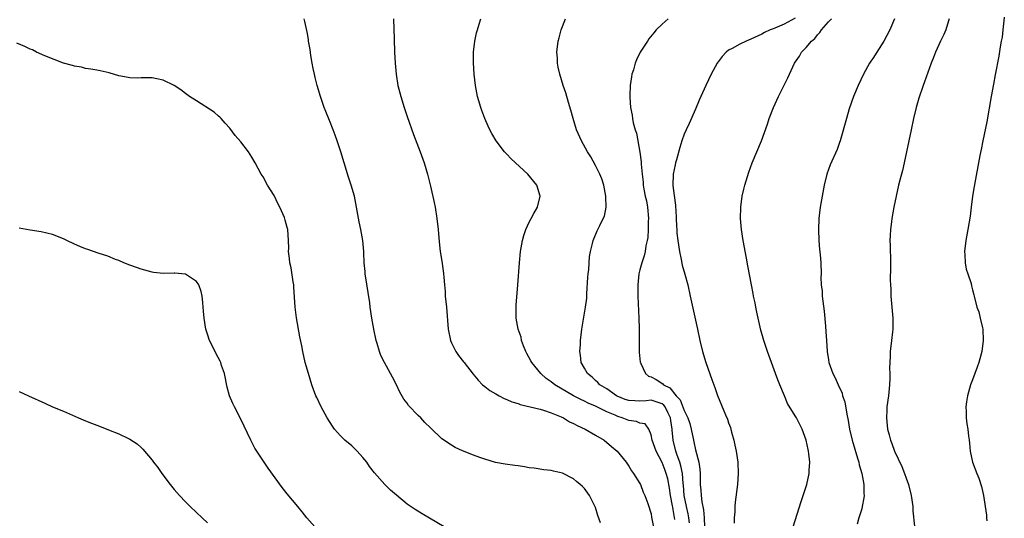
# Model space of a CAD drawing. Units: inches. Extents: x 2583000 to 2586000, y 1494000 to 1497000.
# Drawn here: x 2585561 to 2585739, y 1495703 to 1495793 of the extents above; entities that cross this region are included whole.
import ezdxf

# ---------------------------------------------------------------- set-up
doc = ezdxf.new("R2010")
doc.units = ezdxf.units.IN
doc.header["$MEASUREMENT"] = 0
doc.layers.add('LD25831494_10ft', color=133, linetype='Continuous')

msp = doc.modelspace()

# ---------------------------------------------------------------- linework, layer by layer
at = {"layer": 'LD25831494_10ft'}
for points, elevation in [([(2585665.89, 1495702.11), (2585665.43, 1495703.43), (2585665, 1495704.85), (2585664.88, 1495705.12), (2585663.92, 1495707), (2585663, 1495708.3), (2585662.61, 1495708.61), (2585662.24, 1495709), (2585661.53, 1495709.53), (2585661, 1495710), (2585659, 1495711.04), (2585657.39, 1495711.39), (2585657, 1495711.52), (2585655.67, 1495711.67), (2585653.92, 1495711.93), (2585653, 1495712.03), (2585652.18, 1495712.18), (2585651, 1495712.34), (2585650.43, 1495712.43), (2585648.67, 1495712.67), (2585646.97, 1495712.97), (2585645, 1495713.54), (2585644.12, 1495713.88), (2585643, 1495714.28), (2585641, 1495715.07), (2585639.69, 1495715.69), (2585639, 1495716.07), (2585637.26, 1495717.26), (2585637, 1495717.49), (2585635.44, 1495719), (2585635.2, 1495719.2), (2585634.19, 1495720.19), (2585633.49, 1495721), (2585633, 1495721.45), (2585631.27, 1495723.27), (2585631, 1495723.66), (2585630.39, 1495724.39), (2585629.66, 1495725.66), (2585629, 1495727.11), (2585628.34, 1495728.34), (2585628.02, 1495729), (2585626.89, 1495731), (2585626.26, 1495732.26), (2585625.99, 1495733), (2585625.58, 1495734.42), (2585625.39, 1495735), (2585624.97, 1495737.03), (2585624.64, 1495739), (2585624.34, 1495741), (2585624.25, 1495741.75), (2585623.45, 1495747), (2585623.43, 1495747.43), (2585623.25, 1495749), (2585623.19, 1495750.81), (2585623.2, 1495751), (2585623.03, 1495753), (2585622.65, 1495755), (2585622.36, 1495756.36), (2585621.89, 1495759), (2585621.48, 1495761), (2585620.92, 1495763), (2585620.44, 1495764.44), (2585619.63, 1495767), (2585619.03, 1495769), (2585618.37, 1495771), (2585617.99, 1495771.99), (2585617.63, 1495773), (2585617, 1495774.64), (2585616.31, 1495776.31), (2585616.04, 1495777), (2585615.35, 1495779), (2585614.75, 1495781), (2585614.42, 1495782.42), (2585614.26, 1495783), (2585614.07, 1495784.07), (2585613.87, 1495785), (2585613.64, 1495786.36), (2585613.49, 1495787.49), (2585613.23, 1495789), (2585613.21, 1495789.21), (2585613, 1495790.34), (2585612.53, 1495792.53), (2585612.4, 1495793)], 10190), ([(2585628.56, 1495793), (2585628.64, 1495789.36), (2585628.74, 1495787), (2585628.85, 1495785), (2585629.03, 1495783), (2585629.35, 1495781), (2585629.85, 1495779), (2585630.46, 1495777), (2585631, 1495775.37), (2585632.12, 1495772.12), (2585633.33, 1495769), (2585634.08, 1495767), (2585634.7, 1495765), (2585635.2, 1495762.8), (2585635.85, 1495759.85), (2585636.03, 1495759), (2585636.38, 1495757), (2585636.58, 1495755), (2585636.76, 1495752.76), (2585636.97, 1495751), (2585637.27, 1495749.27), (2585637.52, 1495747.52), (2585637.57, 1495747), (2585637.61, 1495746.39), (2585637.72, 1495745), (2585637.84, 1495743.84), (2585637.89, 1495743), (2585638.11, 1495741), (2585638.42, 1495737), (2585638.81, 1495735), (2585639, 1495734.56), (2585639.78, 1495733), (2585640.29, 1495732.29), (2585641.15, 1495731.15), (2585641.26, 1495731), (2585642.91, 1495728.91), (2585643.83, 1495727.83), (2585644.61, 1495727), (2585645, 1495726.67), (2585645.94, 1495725.94), (2585647, 1495725.35), (2585647.58, 1495725), (2585648.5, 1495724.5), (2585649, 1495724.35), (2585649.9, 1495723.9), (2585651, 1495723.58), (2585651.42, 1495723.42), (2585655, 1495722.58), (2585655.58, 1495722.42), (2585657, 1495721.94), (2585658.81, 1495721.19), (2585659.21, 1495721), (2585660.31, 1495720.31), (2585661, 1495720.02), (2585661.65, 1495719.65), (2585663.11, 1495719), (2585665, 1495717.87), (2585666.52, 1495717), (2585667.86, 1495715.86), (2585668.9, 1495715), (2585670.52, 1495713), (2585671, 1495712.3), (2585671.46, 1495711.46), (2585671.84, 1495711), (2585673, 1495709.18), (2585673.08, 1495709), (2585673.59, 1495707.59), (2585673.88, 1495707), (2585674.4, 1495705.6), (2585675, 1495703.72), (2585675.1, 1495703.1), (2585675.52, 1495701)], 10180), ([(2585679.3, 1495702.7), (2585679, 1495704.48), (2585678.9, 1495704.9), (2585678.87, 1495705.13), (2585678.5, 1495707), (2585678.32, 1495708.32), (2585678, 1495710), (2585677.75, 1495711), (2585677.55, 1495711.55), (2585677, 1495712.94), (2585675.9, 1495715), (2585675.68, 1495715.68), (2585675.18, 1495717), (2585675, 1495717.98), (2585674.6, 1495719), (2585673.95, 1495719.95), (2585673, 1495720.07), (2585672.37, 1495720.37), (2585671, 1495720.54), (2585669.81, 1495721), (2585669, 1495721.25), (2585668.52, 1495721.48), (2585667, 1495722.13), (2585665, 1495723.11), (2585663.67, 1495723.67), (2585663, 1495724.01), (2585662.31, 1495724.31), (2585660.99, 1495725), (2585657.66, 1495727), (2585657, 1495727.52), (2585656.11, 1495728.11), (2585655.13, 1495729), (2585653.47, 1495731), (2585653.32, 1495731.32), (2585652.6, 1495732.6), (2585652.39, 1495733), (2585651.99, 1495734.01), (2585651.66, 1495735), (2585651.57, 1495735.57), (2585651.05, 1495737), (2585650.67, 1495739), (2585650.67, 1495740.67), (2585650.64, 1495741), (2585650.65, 1495741.35), (2585650.99, 1495744.99), (2585651.25, 1495749), (2585651.47, 1495751), (2585651.84, 1495753), (2585652.06, 1495753.94), (2585652.43, 1495755), (2585653, 1495756.33), (2585653.36, 1495757), (2585653.86, 1495757.86), (2585654.5, 1495759), (2585654.99, 1495761), (2585654.4, 1495763), (2585652.77, 1495765), (2585649.76, 1495767.76), (2585649, 1495768.56), (2585648.78, 1495768.78), (2585648.58, 1495769), (2585647.06, 1495771), (2585646.29, 1495772.29), (2585645.93, 1495773), (2585645.62, 1495773.62), (2585645.02, 1495775), (2585644.47, 1495776.47), (2585644.29, 1495777), (2585643.72, 1495779), (2585643.33, 1495781), (2585643.08, 1495783), (2585642.95, 1495785.05), (2585642.96, 1495787), (2585643.2, 1495789), (2585643.52, 1495790.48), (2585643.67, 1495791), (2585644.02, 1495792.02), (2585644.31, 1495793)], 10170), ([(2585681.91, 1495702.09), (2585681.81, 1495703), (2585681.69, 1495703.69), (2585681.39, 1495705), (2585681, 1495707), (2585680.86, 1495708.86), (2585680.82, 1495709.18), (2585680.67, 1495711), (2585680.39, 1495712.39), (2585680.19, 1495713), (2585679.72, 1495714.28), (2585679.5, 1495715), (2585679.01, 1495717), (2585678.83, 1495718.83), (2585678.82, 1495719), (2585678.57, 1495720.57), (2585678.53, 1495721), (2585678.03, 1495721.97), (2585677.53, 1495723), (2585677.31, 1495723.31), (2585677, 1495723.54), (2585675.93, 1495723.93), (2585675, 1495724.19), (2585674.1, 1495724.1), (2585673, 1495724.06), (2585672.07, 1495724.07), (2585671, 1495724.14), (2585670.36, 1495724.36), (2585668.91, 1495724.91), (2585668.75, 1495725), (2585667, 1495726.24), (2585665.79, 1495727), (2585665.42, 1495727.42), (2585665, 1495727.78), (2585664.36, 1495728.36), (2585663.53, 1495729), (2585663, 1495729.98), (2585662.41, 1495731), (2585662.3, 1495732.3), (2585662.17, 1495733), (2585662.26, 1495734.26), (2585662.3, 1495735), (2585662.54, 1495737), (2585663.2, 1495741), (2585663.39, 1495742.61), (2585663.42, 1495743.42), (2585663.62, 1495746.38), (2585663.67, 1495747), (2585663.78, 1495747.78), (2585663.89, 1495750.11), (2585664.07, 1495751), (2585664.45, 1495752.45), (2585664.54, 1495753), (2585665.26, 1495754.74), (2585665.4, 1495755), (2585665.74, 1495755.74), (2585666.38, 1495757), (2585666.58, 1495757.42), (2585666.88, 1495759), (2585666.83, 1495760.83), (2585666.85, 1495761), (2585666.49, 1495763), (2585666.15, 1495764.15), (2585665.79, 1495765), (2585665, 1495766.54), (2585664.11, 1495768.11), (2585663.55, 1495769), (2585662.46, 1495771), (2585661.58, 1495773), (2585660.96, 1495775), (2585660.54, 1495776.54), (2585660.1, 1495777.9), (2585659.63, 1495779.63), (2585659.16, 1495781), (2585658.55, 1495783), (2585658.26, 1495784.26), (2585658.13, 1495785), (2585658.1, 1495785.9), (2585658.02, 1495787), (2585658.25, 1495789), (2585658.4, 1495789.6), (2585658.79, 1495791), (2585659.57, 1495793)], 10160), ([(2585678.09, 1495793), (2585677, 1495792.02), (2585675.95, 1495791), (2585675.51, 1495790.49), (2585674.63, 1495789.37), (2585674.36, 1495789), (2585673.04, 1495786.96), (2585672.37, 1495785.63), (2585672.13, 1495785), (2585671.81, 1495783.81), (2585671.55, 1495783), (2585671.46, 1495782.54), (2585671.25, 1495781), (2585671.19, 1495779.19), (2585671.16, 1495778.84), (2585671.29, 1495777), (2585671.6, 1495775.6), (2585671.64, 1495775), (2585671.78, 1495774.22), (2585672.14, 1495773), (2585672.36, 1495772.36), (2585672.95, 1495768.95), (2585673.19, 1495767.19), (2585673.21, 1495766.79), (2585673.39, 1495765), (2585673.56, 1495763.56), (2585673.59, 1495763), (2585673.7, 1495762.3), (2585673.96, 1495761), (2585674.15, 1495760.15), (2585674.35, 1495759), (2585674.54, 1495757), (2585674.49, 1495756.49), (2585674.5, 1495755), (2585674.43, 1495753.57), (2585674.31, 1495753), (2585674.06, 1495752.06), (2585673.92, 1495751), (2585673.77, 1495750.23), (2585673.33, 1495749), (2585673, 1495747.71), (2585672.79, 1495747), (2585672.59, 1495745), (2585672.62, 1495743), (2585672.78, 1495739), (2585672.84, 1495737.16), (2585672.87, 1495732.87), (2585673.06, 1495731.06), (2585673.07, 1495731), (2585673.15, 1495730.85), (2585673.97, 1495729), (2585674.57, 1495728.57), (2585675, 1495728.45), (2585675.91, 1495727.91), (2585677.15, 1495727.15), (2585677.24, 1495727), (2585678.41, 1495726.41), (2585679.56, 1495725), (2585680.26, 1495724.26), (2585681, 1495722.36), (2585681.66, 1495721), (2585681.98, 1495719.98), (2585682.24, 1495719), (2585682.64, 1495717), (2585682.71, 1495716.72), (2585683, 1495715.27), (2585683.6, 1495713), (2585683.79, 1495711.79), (2585683.85, 1495711), (2585683.85, 1495710.15), (2585683.89, 1495709), (2585683.98, 1495707.98), (2585684.02, 1495707), (2585684.15, 1495705.85), (2585684.45, 1495704.45), (2585684.58, 1495703), (2585684.66, 1495701.34)], 10150), ([(2585701, 1495793.11), (2585699, 1495792.06), (2585697.34, 1495791.34), (2585697, 1495791.21), (2585696.51, 1495791), (2585695.49, 1495790.51), (2585695, 1495790.24), (2585693, 1495789.32), (2585692.13, 1495789), (2585691, 1495788.44), (2585689.66, 1495787.66), (2585689, 1495787.32), (2585688.57, 1495787), (2585687.82, 1495786.18), (2585686.91, 1495785), (2585685.82, 1495783), (2585684.89, 1495781), (2585683.99, 1495779), (2585683.7, 1495778.3), (2585683, 1495776.69), (2585681.86, 1495774.14), (2585681.34, 1495773), (2585681, 1495772.2), (2585680.58, 1495771), (2585680.2, 1495769.8), (2585679.59, 1495767.59), (2585679.41, 1495767), (2585679.33, 1495766.67), (2585678.98, 1495765), (2585678.95, 1495763), (2585679, 1495762.48), (2585679.41, 1495759.41), (2585679.44, 1495759), (2585679.45, 1495758.55), (2585679.53, 1495757), (2585679.62, 1495755.62), (2585679.63, 1495755), (2585679.67, 1495754.33), (2585679.82, 1495753), (2585680.11, 1495751), (2585680.43, 1495749.57), (2585680.59, 1495748.59), (2585681.08, 1495746.92), (2585681.61, 1495745), (2585682.06, 1495743), (2585683.37, 1495737), (2585683.82, 1495735), (2585684.31, 1495733), (2585684.89, 1495731), (2585685.96, 1495727.96), (2585686.5, 1495726.5), (2585687, 1495725.08), (2585688.45, 1495721.55), (2585688.79, 1495720.79), (2585689, 1495720.14), (2585689.31, 1495719.31), (2585689.42, 1495719), (2585689.54, 1495718.46), (2585689.93, 1495717), (2585690.12, 1495716.12), (2585690.33, 1495715), (2585690.63, 1495713), (2585690.73, 1495711), (2585690.58, 1495709), (2585690.19, 1495705.81), (2585690.13, 1495705), (2585690.09, 1495704.09), (2585690.01, 1495703), (2585689.99, 1495702.01)], 10140), ([(2585700.65, 1495701.35), (2585702.07, 1495705.93), (2585702.47, 1495707), (2585703.1, 1495709), (2585703.51, 1495711), (2585703.53, 1495711.53), (2585703.62, 1495713), (2585703.49, 1495714.51), (2585703.42, 1495715), (2585703.33, 1495715.33), (2585703.01, 1495717), (2585702.26, 1495719), (2585701.22, 1495721), (2585701, 1495721.39), (2585699.63, 1495723.63), (2585699.05, 1495725), (2585698.24, 1495727), (2585697.85, 1495727.85), (2585697.46, 1495729), (2585696.71, 1495731), (2585695.99, 1495733), (2585695.32, 1495735), (2585694.81, 1495736.81), (2585694.31, 1495739), (2585694.09, 1495740.09), (2585693.89, 1495741), (2585693.77, 1495741.77), (2585693.51, 1495743), (2585693.45, 1495743.45), (2585693.13, 1495745), (2585692.47, 1495748.47), (2585692.19, 1495749.81), (2585691.61, 1495753), (2585691.31, 1495755), (2585691.15, 1495757), (2585691.18, 1495759), (2585691.43, 1495761), (2585691.71, 1495762.29), (2585691.9, 1495763), (2585692.65, 1495765.35), (2585693.27, 1495767), (2585694.91, 1495771), (2585696, 1495774), (2585696.33, 1495775), (2585697.09, 1495777), (2585698, 1495779), (2585699.66, 1495782.34), (2585699.95, 1495783), (2585700.87, 1495785), (2585701.75, 1495786.25), (2585702.17, 1495787), (2585703, 1495787.84), (2585703.97, 1495789), (2585704.56, 1495789.44), (2585705, 1495790.12), (2585705.46, 1495790.54), (2585705.74, 1495791), (2585707, 1495792.43), (2585707.53, 1495793)], 10130), ([(2585718.93, 1495793), (2585718.06, 1495791), (2585717.01, 1495789), (2585715.71, 1495787), (2585715, 1495785.86), (2585714.64, 1495785.36), (2585714.42, 1495785), (2585713.31, 1495783), (2585712.35, 1495781), (2585711.53, 1495779), (2585710.76, 1495776.76), (2585710.23, 1495775), (2585709.1, 1495771), (2585709, 1495770.69), (2585708.56, 1495769.44), (2585707.34, 1495766.66), (2585706.69, 1495765), (2585706.2, 1495763), (2585705.53, 1495759), (2585705.27, 1495757), (2585705.2, 1495755), (2585705.28, 1495753), (2585705.38, 1495751.38), (2585705.51, 1495750.49), (2585705.61, 1495749), (2585705.67, 1495747), (2585705.65, 1495746.35), (2585705.71, 1495745), (2585705.86, 1495743.86), (2585705.88, 1495743), (2585705.96, 1495742.04), (2585706.25, 1495740.25), (2585706.44, 1495737.56), (2585706.54, 1495736.54), (2585706.62, 1495735), (2585706.77, 1495733), (2585707, 1495731.48), (2585707.08, 1495731), (2585707.79, 1495729), (2585708.23, 1495728.23), (2585708.73, 1495727), (2585709.45, 1495725.45), (2585709.54, 1495725), (2585709.93, 1495723.93), (2585710.31, 1495721.69), (2585710.56, 1495720.56), (2585710.81, 1495719), (2585711.27, 1495717), (2585712.25, 1495713.75), (2585712.46, 1495713), (2585712.56, 1495712.55), (2585713, 1495711), (2585713.39, 1495709), (2585713.4, 1495707.4), (2585713.43, 1495707), (2585713.4, 1495706.6), (2585713.1, 1495705), (2585713, 1495704.62), (2585712.48, 1495703), (2585712.17, 1495701.83)], 10120), ([(2585728.78, 1495793), (2585728.66, 1495792.66), (2585728.16, 1495791), (2585727.83, 1495790.17), (2585727.23, 1495789), (2585726.3, 1495787), (2585725.96, 1495786.04), (2585725.51, 1495785), (2585724.35, 1495781.65), (2585724.1, 1495781), (2585723.31, 1495778.69), (2585722.84, 1495777), (2585722.36, 1495775), (2585721.93, 1495773), (2585720.67, 1495767), (2585720.36, 1495765.64), (2585719.88, 1495763.88), (2585719.66, 1495763), (2585719.2, 1495761), (2585718.81, 1495759), (2585718.45, 1495757), (2585718.38, 1495756.38), (2585718.19, 1495755), (2585718.11, 1495753.89), (2585718.08, 1495753), (2585718.11, 1495752.11), (2585718.11, 1495751), (2585718.17, 1495750.17), (2585718.21, 1495748.21), (2585718.16, 1495745.84), (2585718.18, 1495745), (2585718.23, 1495744.23), (2585718.25, 1495743), (2585718.32, 1495742.32), (2585718.6, 1495739), (2585718.61, 1495737.39), (2585718.6, 1495737), (2585718.54, 1495736.54), (2585718.39, 1495735), (2585718.16, 1495733), (2585718.16, 1495732.16), (2585718.07, 1495731), (2585718.04, 1495729.96), (2585718.1, 1495729), (2585718.09, 1495728.09), (2585718.04, 1495727), (2585717.82, 1495725), (2585717.55, 1495723), (2585717.52, 1495722.48), (2585717.45, 1495721), (2585717.62, 1495719.62), (2585717.66, 1495719), (2585717.97, 1495717.97), (2585718.18, 1495717), (2585718.42, 1495716.42), (2585718.92, 1495715), (2585720.22, 1495712.22), (2585720.71, 1495711), (2585721, 1495710.13), (2585721.44, 1495709), (2585721.93, 1495707), (2585722.21, 1495705), (2585722.25, 1495704.25), (2585722.52, 1495701.48)], 10110), ([(2585738.72, 1495793.27), (2585738.62, 1495792.61), (2585738.47, 1495791), (2585738.32, 1495789.68), (2585738.17, 1495789), (2585737.97, 1495787.97), (2585737.73, 1495786.27), (2585737.1, 1495782.9), (2585736.76, 1495781.24), (2585736.34, 1495779), (2585735.56, 1495774.44), (2585734.86, 1495771), (2585734.57, 1495769.43), (2585734.34, 1495768.34), (2585733.26, 1495762.74), (2585732.97, 1495761), (2585732.74, 1495759), (2585732.58, 1495757.42), (2585732.17, 1495755), (2585731.76, 1495753), (2585731.53, 1495751), (2585731.59, 1495750.41), (2585731.67, 1495749), (2585731.87, 1495747.87), (2585732.17, 1495747), (2585732.72, 1495745.28), (2585732.81, 1495744.81), (2585733, 1495744.11), (2585733.2, 1495743.2), (2585733.27, 1495743), (2585733.79, 1495741), (2585734.12, 1495740.12), (2585734.39, 1495739), (2585734.77, 1495737.23), (2585734.84, 1495737), (2585734.94, 1495735), (2585734.69, 1495733), (2585734.14, 1495731), (2585733.85, 1495730.15), (2585733.41, 1495729), (2585733, 1495727.87), (2585732.65, 1495727), (2585732.08, 1495725), (2585731.89, 1495723.89), (2585731.77, 1495723), (2585731.85, 1495722.15), (2585731.84, 1495721), (2585731.95, 1495719.95), (2585732.14, 1495719), (2585732.26, 1495717.74), (2585732.36, 1495717), (2585732.45, 1495716.45), (2585732.55, 1495715), (2585733.01, 1495713), (2585733.75, 1495711), (2585734.13, 1495710.13), (2585734.61, 1495708.61), (2585734.96, 1495707), (2585735.49, 1495703.49), (2585735.51, 1495703), (2585735.56, 1495702.44)], 10100), ([(2585639, 1495700.58), (2585633.7, 1495703.7), (2585632.47, 1495704.47), (2585631, 1495705.47), (2585629.06, 1495707.06), (2585627.99, 1495707.99), (2585626.99, 1495708.99), (2585625.09, 1495711.09), (2585624.23, 1495712.23), (2585623.73, 1495713), (2585623, 1495713.88), (2585621.99, 1495715), (2585621, 1495715.96), (2585619.77, 1495717), (2585619, 1495717.78), (2585617.9, 1495719), (2585617.51, 1495719.51), (2585616.6, 1495721), (2585615.49, 1495723), (2585614.69, 1495724.69), (2585614.55, 1495725), (2585614.12, 1495726.12), (2585613.82, 1495727), (2585613.2, 1495729), (2585612.63, 1495731), (2585612.17, 1495733), (2585611.99, 1495734.01), (2585611.66, 1495735.66), (2585611.07, 1495739.07), (2585610.83, 1495741), (2585610.58, 1495744.58), (2585610.54, 1495745), (2585610.44, 1495745.56), (2585610.06, 1495748.06), (2585609.84, 1495749), (2585609.79, 1495749.79), (2585609.61, 1495751), (2585609.64, 1495751.64), (2585609.6, 1495753), (2585609.46, 1495755), (2585609.33, 1495755.33), (2585609, 1495756.66), (2585608.85, 1495757.15), (2585608.03, 1495759), (2585607.66, 1495759.66), (2585607.07, 1495761), (2585607, 1495761.13), (2585605.82, 1495763), (2585605, 1495764.51), (2585604.65, 1495765), (2585603.56, 1495767), (2585603, 1495768.06), (2585602.38, 1495769), (2585601, 1495770.81), (2585599.96, 1495771.96), (2585599, 1495773.27), (2585598.2, 1495774.2), (2585597.43, 1495775), (2585597.24, 1495775.24), (2585597, 1495775.47), (2585596.18, 1495776.18), (2585593, 1495778.21), (2585591.73, 1495779), (2585591, 1495779.53), (2585590.17, 1495780.17), (2585588.95, 1495780.95), (2585587, 1495781.95), (2585585.85, 1495782.15), (2585585, 1495782.35), (2585583, 1495782.33), (2585582.3, 1495782.3), (2585581, 1495782.34), (2585579.35, 1495782.65), (2585579, 1495782.7), (2585577.23, 1495783.23), (2585575.61, 1495783.61), (2585575, 1495783.72), (2585573.94, 1495783.94), (2585573, 1495784.05), (2585572.26, 1495784.26), (2585571, 1495784.45), (2585570.61, 1495784.61), (2585569, 1495785), (2585565.67, 1495786.33), (2585564.17, 1495787), (2585563.39, 1495787.39), (2585563, 1495787.53), (2585562.01, 1495788.01), (2585560.59, 1495788.59)], 10200), ([(2585614.84, 1495700.84), (2585612.92, 1495703), (2585612.08, 1495704.08), (2585611.29, 1495705), (2585609.34, 1495707.34), (2585608.47, 1495708.47), (2585605.96, 1495711.96), (2585605.19, 1495713), (2585603.87, 1495715), (2585603.55, 1495715.55), (2585602.79, 1495717), (2585601, 1495720.77), (2585599.84, 1495723), (2585599.58, 1495723.58), (2585598.96, 1495725), (2585598.54, 1495726.54), (2585598.03, 1495729), (2585597.54, 1495730.46), (2585597.38, 1495731), (2585597.27, 1495731.27), (2585596.58, 1495732.58), (2585596.35, 1495733), (2585595.35, 1495735), (2585595, 1495736.12), (2585594.7, 1495737), (2585594.38, 1495739), (2585594.26, 1495740.26), (2585594.23, 1495741), (2585594.16, 1495741.84), (2585594.04, 1495743), (2585593.83, 1495743.83), (2585593.44, 1495745), (2585593, 1495745.61), (2585591, 1495746.93), (2585589.12, 1495747.13), (2585589, 1495747.15), (2585587.08, 1495747.08), (2585585.26, 1495747.26), (2585585, 1495747.31), (2585583.68, 1495747.68), (2585583, 1495747.85), (2585582.17, 1495748.17), (2585581, 1495748.54), (2585579.87, 1495749), (2585579, 1495749.38), (2585578.39, 1495749.61), (2585577, 1495750.18), (2585575.25, 1495750.75), (2585573.41, 1495751.4), (2585573, 1495751.52), (2585571.96, 1495751.96), (2585571, 1495752.36), (2585569.62, 1495753), (2585569, 1495753.32), (2585567, 1495754.1), (2585565, 1495754.56), (2585563, 1495754.89), (2585561, 1495755.26)], 10210), ([(2585561, 1495725.77), (2585562.67, 1495725), (2585565.66, 1495723.66), (2585567.05, 1495723), (2585569, 1495722.22), (2585571.7, 1495721), (2585573, 1495720.47), (2585574.07, 1495720.07), (2585575, 1495719.69), (2585575.52, 1495719.52), (2585577.14, 1495718.86), (2585579, 1495718.13), (2585580.72, 1495717.28), (2585581, 1495717.16), (2585582.32, 1495716.32), (2585583, 1495715.69), (2585583.35, 1495715.35), (2585585, 1495713.36), (2585585.23, 1495713), (2585586.05, 1495712.05), (2585586.72, 1495711), (2585588.26, 1495709), (2585589, 1495708.1), (2585589.96, 1495707), (2585591, 1495705.9), (2585591.89, 1495705), (2585593, 1495703.93), (2585594.02, 1495703), (2585595, 1495702.07)], 10220)]:
    msp.add_lwpolyline(points, dxfattribs=dict(at, elevation=elevation))

doc.saveas('drawing.dxf')
